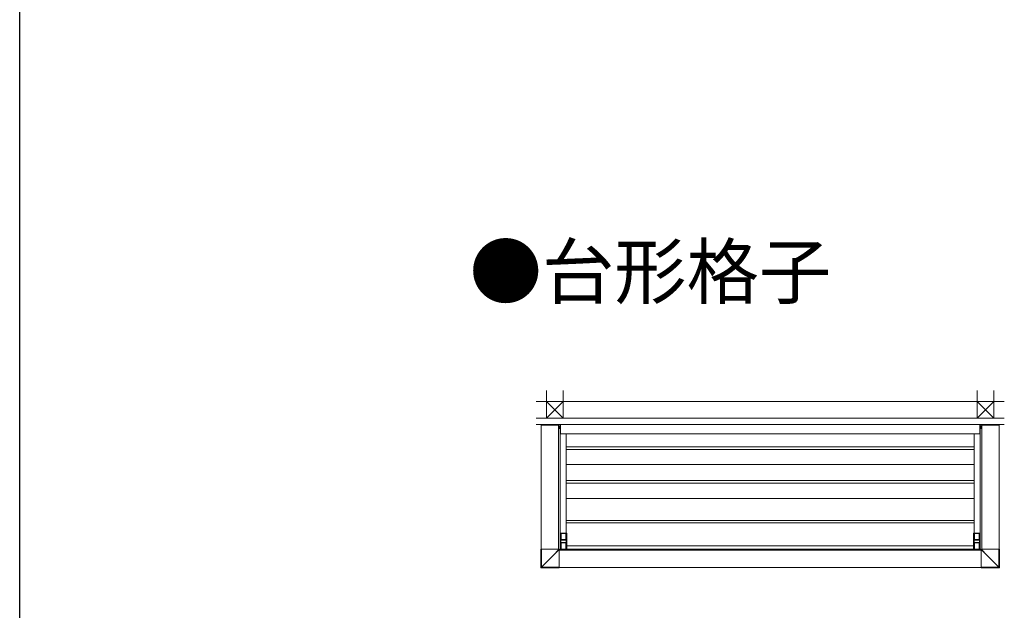
# Model space of a CAD drawing. Extents: x 0 to 22176, y 0 to 35898.
# Drawn here: x 0 to 6238, y 5135 to 8875 of the extents above; entities that cross this region are included whole.
import ezdxf

# ---------------------------------------------------------------- set-up
doc = ezdxf.new("R2010")
doc.units = 0
doc.layers.add('USER1', color=3, linetype='CONTINUOUS')
doc.layers.add('YKK_ZWAK', color=7, linetype='CONTINUOUS')
for name, color, linetype, lineweight in [('YKK_12', 2, 'CONTINUOUS', 13), ('YKK_13', 4, 'CONTINUOUS', 13), ('YSS_K', 3, 'CONTINUOUS', 13)]:
    doc.layers.add(name, color=color, linetype=linetype, lineweight=lineweight)
doc.styles.get("Standard").update_dxf_attribs({"font": 'txt', "bigfont": 'BIGFONT'})

msp = doc.modelspace()

# ---------------------------------------------------------------- linework, layer by layer
at = {"layer": 'YKK_12'}
for p, q in [((3304, 5521.3), (3304, 6307.8)), ((3414, 5521.3), (3414, 6307.8)), ((3426, 6312.3), (6084, 6312.3)), ((3426, 6312.3), (3426, 6252.3)), ((6084, 6312.3), (6084, 6252.3)), ((6096, 5521.3), (6096, 6307.8)), ((6206, 5521.3), (6206, 6307.8)), ((3425, 6285.3), (3425, 5522.3)), ((3426, 6252.3), (6084, 6252.3)), ((3461.5, 6252.3), (3461.5, 5622.3)), ((6048.5, 6252.3), (6048.5, 5622.3)), ((6085, 6285.3), (6085, 5522.3)), ((3419, 5516.3), (4755, 5516.3)), ((3420, 5522.3), (4755, 5522.3)), ((3420, 5522.3), (3420, 5516.3)), ((6090, 5522.3), (4755, 5522.3)), ((6091, 5516.3), (4755, 5516.3)), ((6090, 5522.3), (6090, 5516.3)), ((3419, 5406.3), (4755, 5406.3)), ((6091, 5406.3), (4755, 5406.3))]:
    msp.add_line(p, q, dxfattribs=at)
at = {"layer": 'YKK_13', "linetype": 'Continuous'}
for p, q in [((3303.5, 6309.4), (3303.4, 6307.8)), ((3303.4, 6307.8), (3414.4, 6307.8)), ((3304.5, 6310.3), (3305.9, 6310.3)), ((3305.9, 6310.3), (3412.1, 6310.3)), ((3363.5, 6312.3), (3363.5, 6310.3)), ((3363.5, 6312.3), (3416.5, 6312.3)), ((3412.1, 6310.3), (3413.3, 6310.3)), ((3414.3, 6309.4), (3414.4, 6307.8)), ((3416.5, 6308.5), (3414.4, 6308.5)), ((3416.5, 6312.3), (3416.5, 6307.3)), ((3416.5, 6307.3), (3425.2, 6307.3)), ((3416.5, 6307.3), (3425, 6307.3)), ((3425.5, 6307), (3425.5, 6285.8)), ((3425.5, 6306.8), (3425.5, 6285.8)), ((3425.5, 6306.8), (3425.5, 6285.8)), ((6084.5, 6307), (6084.5, 6285.8)), ((6084.5, 6306.8), (6084.5, 6285.8)), ((6084.5, 6306.8), (6084.5, 6285.8)), ((6093.5, 6307.3), (6084.8, 6307.3)), ((6093.5, 6307.3), (6085, 6307.3)), ((6093.5, 6312.3), (6093.5, 6307.3)), ((6146.5, 6312.3), (6093.5, 6312.3)), ((6093.5, 6308.5), (6095.6, 6308.5)), ((6095.7, 6309.4), (6095.6, 6307.8)), ((6206.6, 6307.8), (6095.6, 6307.8)), ((6097.9, 6310.3), (6096.7, 6310.3)), ((6204.1, 6310.3), (6097.9, 6310.3)), ((6146.5, 6312.3), (6146.5, 6310.3)), ((6205.5, 6310.3), (6204.1, 6310.3)), ((6206.5, 6309.4), (6206.6, 6307.8)), ((3425, 6285.3), (3414, 6285.3)), ((3418.6, 6295.7), (3415.8, 6295.7)), ((3418.6, 6294.9), (3415.8, 6294.9)), ((3418.4, 6295.7), (3417.4, 6295.7)), ((3417.4, 6295.7), (3417.4, 6294.9)), ((3417.4, 6294.9), (3418.4, 6294.9)), ((3419, 6295.8), (3418.4, 6295.7)), ((3418.4, 6294.9), (3419, 6294.8)), ((3419.1, 6296.4), (3419, 6295.8)), ((3419, 6294.8), (3419.1, 6294.2)), ((3419.9, 6297.3), (3419.1, 6297.3)), ((3419.1, 6296.4), (3419.1, 6297.3)), ((3419.1, 6293.2), (3419.1, 6294.2)), ((3419.1, 6293.2), (3419.9, 6293.2)), ((3419.9, 6297.3), (3419.9, 6296.4)), ((3419.9, 6296.4), (3420, 6295.8)), ((3420, 6294.8), (3419.9, 6294.2)), ((3419.9, 6294.2), (3419.9, 6293.2)), ((3420, 6295.8), (3420.6, 6295.7)), ((3420.6, 6294.9), (3420, 6294.8)), ((3420.4, 6295.7), (3423.2, 6295.7)), ((3420.4, 6294.9), (3423.2, 6294.9)), ((3421.6, 6295.7), (3420.6, 6295.7)), ((3420.6, 6294.9), (3421.6, 6294.9)), ((3421.6, 6294.9), (3421.6, 6295.7)), ((6085, 6285.3), (6096, 6285.3)), ((6089.6, 6295.7), (6086.8, 6295.7)), ((6089.6, 6294.9), (6086.8, 6294.9)), ((6088.4, 6295.7), (6089.4, 6295.7)), ((6088.4, 6294.9), (6088.4, 6295.7)), ((6089.4, 6294.9), (6088.4, 6294.9)), ((6090, 6295.8), (6089.4, 6295.7)), ((6089.4, 6294.9), (6090, 6294.8)), ((6090.1, 6296.4), (6090, 6295.8)), ((6090, 6294.8), (6090.1, 6294.2)), ((6090.1, 6297.3), (6090.9, 6297.3)), ((6090.1, 6297.3), (6090.1, 6296.4)), ((6090.1, 6294.2), (6090.1, 6293.2)), ((6090.9, 6293.2), (6090.1, 6293.2)), ((6090.9, 6296.4), (6090.9, 6297.3)), ((6090.9, 6296.4), (6091, 6295.8)), ((6091, 6294.8), (6090.9, 6294.2)), ((6090.9, 6293.2), (6090.9, 6294.2)), ((6091, 6295.8), (6091.6, 6295.7)), ((6091.6, 6294.9), (6091, 6294.8)), ((6091.4, 6295.7), (6094.2, 6295.7)), ((6091.4, 6294.9), (6094.2, 6294.9)), ((6091.6, 6295.7), (6092.6, 6295.7)), ((6092.6, 6294.9), (6091.6, 6294.9)), ((6092.6, 6295.7), (6092.6, 6294.9)), ((3425, 5621.8), (3425, 5522.8)), ((6085, 5621.8), (6085, 5522.8)), ((3301.9, 5405.7), (3301.9, 5521.3)), ((3415.8, 5521.3), (3301.9, 5521.3)), ((3301.9, 5521.3), (3301.9, 5521.3)), ((3301.9, 5405.7), (3301.9, 5521.3)), ((3303.5, 5407.3), (3303.5, 5521.3)), ((3306, 5408.3), (3306, 5521.3)), ((3412.3, 5514.7), (3385.8, 5488.2)), ((3385.9, 5488.1), (3412.4, 5514.6)), ((3412.3, 5514.7), (3412.3, 5521.3)), ((3412.7, 5515.4), (3412.3, 5514.7)), ((3412.4, 5514.6), (3413.1, 5515)), ((3412.4, 5514.6), (3419, 5514.6)), ((3413.1, 5516.1), (3412.7, 5515.4)), ((3413.5, 5516.7), (3413.1, 5516.1)), ((3413.1, 5515), (3413.8, 5515.4)), ((3413.8, 5517.2), (3413.5, 5516.7)), ((3414.1, 5517.6), (3413.8, 5517.2)), ((3413.8, 5515.4), (3414.4, 5515.8)), ((3414.3, 5518), (3414.1, 5517.6)), ((3414.4, 5518.2), (3414.3, 5518)), ((3414.5, 5518.3), (3414.4, 5518.2)), ((3414.4, 5515.8), (3414.9, 5516.1)), ((3414.5, 5518.3), (3414.5, 5521.3)), ((3415.8, 5519.6), (3414.5, 5518.3)), ((3414.9, 5516.1), (3415.3, 5516.4)), ((3415.3, 5516.4), (3415.7, 5516.6)), ((3415.7, 5516.6), (3415.9, 5516.7)), ((3415.8, 5519.6), (3415.8, 5521.3)), ((3415.9, 5516.7), (3416, 5516.8)), ((3416, 5516.8), (3417.3, 5518.1)), ((3416, 5516.8), (3419, 5516.8)), ((3417.3, 5518.1), (3419, 5518.1)), ((3419, 5518.1), (3419, 5404.2)), ((3425.5, 5522.3), (3465.5, 5522.3)), ((6084.5, 5522.3), (6044.5, 5522.3)), ((6091, 5518.1), (6091, 5404.2)), ((6092.7, 5518.1), (6091, 5518.1)), ((6094, 5516.8), (6091, 5516.8)), ((6097.6, 5514.6), (6091, 5514.6)), ((6094, 5516.8), (6092.7, 5518.1)), ((6094.1, 5516.7), (6094, 5516.8)), ((6094.3, 5516.6), (6094.1, 5516.7)), ((6094.2, 5521.3), (6208.1, 5521.3)), ((6094.2, 5519.6), (6094.2, 5521.3)), ((6094.2, 5519.6), (6095.5, 5518.3)), ((6094.7, 5516.4), (6094.3, 5516.6)), ((6095.1, 5516.1), (6094.7, 5516.4)), ((6095.6, 5515.8), (6095.1, 5516.1)), ((6095.5, 5518.3), (6095.5, 5521.3)), ((6095.5, 5518.3), (6095.6, 5518.2)), ((6095.6, 5518.2), (6095.7, 5518)), ((6096.2, 5515.4), (6095.6, 5515.8)), ((6095.7, 5518), (6095.9, 5517.6)), ((6095.9, 5517.6), (6096.2, 5517.2)), ((6096.2, 5517.2), (6096.5, 5516.7)), ((6096.9, 5515), (6096.2, 5515.4)), ((6096.5, 5516.7), (6096.9, 5516.1)), ((6096.9, 5516.1), (6097.3, 5515.4)), ((6097.6, 5514.6), (6096.9, 5515)), ((6097.3, 5515.4), (6097.7, 5514.7)), ((6124.1, 5488.1), (6097.6, 5514.6)), ((6097.7, 5514.7), (6097.7, 5521.3)), ((6097.7, 5514.7), (6124.2, 5488.2)), ((6204, 5408.3), (6204, 5521.3)), ((6206.5, 5407.3), (6206.5, 5521.3)), ((6208.1, 5405.7), (6208.1, 5521.3)), ((6208.1, 5521.3), (6208.1, 5521.3)), ((6208.1, 5405.7), (6208.1, 5521.3)), ((3332.6, 5435), (3306, 5408.3)), ((3306, 5408.3), (3332.7, 5434.9)), ((3359.2, 5461.6), (3332.6, 5435)), ((3332.7, 5434.9), (3359.3, 5461.5)), ((3385.8, 5488.2), (3359.2, 5461.6)), ((3359.3, 5461.5), (3385.9, 5488.1)), ((6150.7, 5461.5), (6124.1, 5488.1)), ((6124.2, 5488.2), (6150.8, 5461.6)), ((6177.3, 5434.9), (6150.7, 5461.5)), ((6150.8, 5461.6), (6177.4, 5435)), ((6204, 5408.3), (6177.3, 5434.9)), ((6177.4, 5435), (6204, 5408.3)), ((3303.5, 5407.3), (3301.9, 5405.7)), ((3301.9, 5405.7), (3301.9, 5405.7)), ((3303.4, 5404.2), (3305, 5405.8)), ((3419, 5404.2), (3303.4, 5404.2)), ((3303.4, 5404.2), (3419, 5404.2)), ((3303.4, 5404.2), (3303.4, 5404.2)), ((3303.6, 5407.3), (3303.5, 5407.3)), ((3303.7, 5407.4), (3303.6, 5407.3)), ((3304, 5407.5), (3303.7, 5407.4)), ((3304.3, 5407.6), (3304, 5407.5)), ((3304.7, 5407.8), (3304.3, 5407.6)), ((3305.1, 5407.9), (3304.7, 5407.8)), ((3305, 5405.9), (3305.1, 5406)), ((3305, 5405.8), (3305, 5405.9)), ((3305, 5405.8), (3419, 5405.8)), ((3305.5, 5408.1), (3305.1, 5407.9)), ((3305.1, 5406), (3305.2, 5406.3)), ((3305.2, 5406.3), (3305.3, 5406.6)), ((3305.3, 5406.6), (3305.5, 5407)), ((3306, 5408.3), (3305.5, 5408.1)), ((3305.5, 5407), (3305.6, 5407.4)), ((3305.6, 5407.4), (3305.8, 5407.8)), ((3305.8, 5407.8), (3306, 5408.3)), ((3306, 5408.3), (3419, 5408.3)), ((3306, 5408.3), (3306, 5408.3)), ((3306, 5408.3), (3306, 5408.3)), ((3306, 5408.3), (3306, 5408.3)), ((3306, 5408.3), (3306, 5408.3)), ((3306, 5408.3), (3306, 5408.3)), ((3306, 5408.3), (3306, 5408.3)), ((3306, 5408.3), (3306, 5408.3)), ((3306, 5408.3), (3306, 5408.3)), ((3306, 5408.3), (3306, 5408.3)), ((3306, 5408.3), (3306, 5408.3)), ((6204, 5408.3), (6091, 5408.3)), ((6205, 5405.8), (6091, 5405.8)), ((6091, 5404.2), (6206.6, 5404.2)), ((6206.6, 5404.2), (6091, 5404.2)), ((6204.2, 5407.8), (6204, 5408.3)), ((6204, 5408.3), (6204.5, 5408.1)), ((6204, 5408.3), (6204, 5408.3)), ((6204, 5408.3), (6204, 5408.3)), ((6204, 5408.3), (6204, 5408.3)), ((6204, 5408.3), (6204, 5408.3)), ((6204, 5408.3), (6204, 5408.3)), ((6204, 5408.3), (6204, 5408.3)), ((6204, 5408.3), (6204, 5408.3)), ((6204, 5408.3), (6204, 5408.3)), ((6204, 5408.3), (6204, 5408.3)), ((6204, 5408.3), (6204, 5408.3)), ((6204.4, 5407.4), (6204.2, 5407.8)), ((6204.5, 5407), (6204.4, 5407.4)), ((6204.5, 5408.1), (6204.9, 5407.9)), ((6204.7, 5406.6), (6204.5, 5407)), ((6204.8, 5406.3), (6204.7, 5406.6)), ((6204.9, 5406), (6204.8, 5406.3)), ((6204.9, 5407.9), (6205.3, 5407.8)), ((6205, 5405.9), (6204.9, 5406)), ((6205, 5405.8), (6205, 5405.9)), ((6206.6, 5404.2), (6205, 5405.8)), ((6205.3, 5407.8), (6205.7, 5407.6)), ((6205.7, 5407.6), (6206, 5407.5)), ((6206, 5407.5), (6206.3, 5407.4)), ((6206.3, 5407.4), (6206.4, 5407.3)), ((6206.4, 5407.3), (6206.5, 5407.3)), ((6206.5, 5407.3), (6208.1, 5405.7)), ((6206.6, 5404.2), (6206.6, 5404.2)), ((6208.1, 5405.7), (6208.1, 5405.7))]:
    msp.add_line(p, q, dxfattribs=at)
at = {"layer": 'YKK_13'}
for p, q in [((4755, 6169.3), (3461.5, 6169.3)), ((4755, 6153.3), (3461.5, 6153.3)), ((4755, 6169.3), (6048.5, 6169.3)), ((4755, 6153.3), (6048.5, 6153.3)), ((4755, 6057.3), (3461.5, 6057.3)), ((4755, 6057.3), (6048.5, 6057.3)), ((4755, 5956.3), (3461.5, 5956.3)), ((4755, 5940.3), (3461.5, 5940.3)), ((4755, 5956.3), (6048.5, 5956.3)), ((4755, 5940.3), (6048.5, 5940.3)), ((4755, 5843.8), (3461.5, 5843.8)), ((4755, 5843.8), (6048.5, 5843.8)), ((4755, 5703.8), (3461.5, 5703.8)), ((4755, 5687.8), (3461.5, 5687.8)), ((4755, 5703.8), (6048.5, 5703.8)), ((4755, 5687.8), (6048.5, 5687.8)), ((3425, 5622), (3425, 5522.6)), ((3465.7, 5622.3), (3425.3, 5622.3)), ((3430.5, 5622.3), (3430.5, 5582.8)), ((3430.5, 5622), (3460.5, 5622)), ((3460.5, 5622.3), (3460.5, 5582.8)), ((3466, 5522.6), (3466, 5622)), ((6044, 5522.6), (6044, 5622)), ((6044.3, 5622.3), (6084.7, 5622.3)), ((6049.5, 5622.3), (6049.5, 5582.8)), ((6079.5, 5622), (6049.5, 5622)), ((6079.5, 5622.3), (6079.5, 5582.8)), ((6085, 5622), (6085, 5522.6)), ((3429, 5565.8), (3429, 5578.8)), ((3430.9, 5579.8), (3430, 5579.8)), ((3430, 5564.8), (3430.9, 5564.8)), ((3431, 5582.8), (3430.5, 5582.8)), ((3430.5, 5561.8), (3431, 5561.8)), ((3430.5, 5522.3), (3430.5, 5561.8)), ((3432.3, 5579.8), (3430.9, 5579.8)), ((3430.9, 5564.8), (3432.3, 5564.8)), ((3431, 5579.8), (3431, 5582.8)), ((3431, 5582.3), (3460, 5582.3)), ((3431, 5561.8), (3431, 5564.8)), ((3460, 5562.3), (3431, 5562.3)), ((3458.7, 5579.8), (3432.3, 5579.8)), ((3432.3, 5564.8), (3458.7, 5564.8)), ((3460.1, 5579.8), (3458.7, 5579.8)), ((3458.7, 5564.8), (3460.1, 5564.8)), ((3460.5, 5582.8), (3460, 5582.8)), ((3460, 5582.8), (3460, 5579.8)), ((3460, 5564.8), (3460, 5561.8)), ((3460, 5561.8), (3460.5, 5561.8)), ((3461, 5579.8), (3460.1, 5579.8)), ((3460.1, 5564.8), (3461, 5564.8)), ((3460.5, 5561.8), (3460.5, 5522.3)), ((3462, 5578.8), (3462, 5565.8)), ((6048, 5578.8), (6048, 5565.8)), ((6049, 5579.8), (6049.9, 5579.8)), ((6049.9, 5564.8), (6049, 5564.8)), ((6049.5, 5582.8), (6050, 5582.8)), ((6050, 5561.8), (6049.5, 5561.8)), ((6049.5, 5561.8), (6049.5, 5522.3)), ((6049.9, 5579.8), (6051.3, 5579.8)), ((6051.3, 5564.8), (6049.9, 5564.8)), ((6050, 5582.8), (6050, 5579.8)), ((6079, 5582.3), (6050, 5582.3)), ((6050, 5564.8), (6050, 5561.8)), ((6050, 5562.3), (6079, 5562.3)), ((6051.3, 5579.8), (6077.7, 5579.8)), ((6077.7, 5564.8), (6051.3, 5564.8)), ((6077.7, 5579.8), (6079.1, 5579.8)), ((6079.1, 5564.8), (6077.7, 5564.8)), ((6079, 5579.8), (6079, 5582.8)), ((6079, 5582.8), (6079.5, 5582.8)), ((6079, 5561.8), (6079, 5564.8)), ((6079.5, 5561.8), (6079, 5561.8)), ((6079.1, 5579.8), (6080, 5579.8)), ((6080, 5564.8), (6079.1, 5564.8)), ((6079.5, 5522.3), (6079.5, 5561.8)), ((6081, 5565.8), (6081, 5578.8)), ((3465.7, 5522.3), (3425.3, 5522.3)), ((3460.5, 5522.6), (3430.5, 5522.6)), ((3466, 5542.8), (4755, 5542.8)), ((6044, 5542.8), (4755, 5542.8)), ((6044.3, 5522.3), (6084.7, 5522.3)), ((6049.5, 5522.6), (6079.5, 5522.6))]:
    msp.add_line(p, q, dxfattribs=at)
at = {"layer": 'YKK_13', "linetype": 'Continuous'}
for centre in [(3419.5, 6295.3), (6090.5, 6295.3)]:
    msp.add_circle(centre, 3.75, dxfattribs=at)
for centre, radius, start, end in [((3304.5, 6309.3), 1, 90, 176.5), ((3413.3, 6309.3), 1, 3.5, 90), ((3425.2, 6307), 0.3, 0, 90), ((6084.8, 6307), 0.3, 90, 180), ((6096.7, 6309.3), 1, 90, 176.5), ((6205.5, 6309.3), 1, 3.5, 90), ((3425, 6285.8), 0.5, 270, 0), ((3425, 6285.8), 0.5, 270, 0), ((6085, 6285.8), 0.5, 180, 270), ((6085, 6285.8), 0.5, 180, 270), ((3425.5, 5621.8), 0.5, 90, 180), ((3426, 5528.3), 19.3, 224.65514, 225.34421), ((3416, 5518.3), 1.5, 180.24953, 269.7505), ((3425.5, 5522.8), 0.5, 180, 270), ((3465.5, 5522.8), 0.5, 270, 0), ((6044.5, 5522.8), 0.5, 180, 270), ((6084.5, 5522.8), 0.5, 270, 0), ((6094, 5518.3), 1.5, 270.2495, 359.75047), ((6084, 5528.3), 19.3, 314.65579, 315.34486), ((3303.4, 5405.7), 1.5, 180, 270), ((3303.4, 5405.7), 1.5, 180.24921, 269.75051), ((3305, 5407.3), 1.5, 180.24946, 269.75083), ((6205, 5407.3), 1.5, 270.24917, 359.75054), ((6206.6, 5405.7), 1.5, 270, 0), ((6206.6, 5405.7), 1.5, 270.24949, 359.75079)]:
    msp.add_arc(centre, radius, start, end, dxfattribs=at)
at = {"layer": 'YKK_13'}
for centre, start, end in [((3425.3, 5622), 90, 180), ((3465.7, 5622), 0, 90), ((6044.3, 5622), 90, 180), ((6084.7, 5622), 0, 90), ((3425.3, 5522.6), 180, 270), ((3465.7, 5522.6), 270, 0), ((6044.3, 5522.6), 180, 270), ((6084.7, 5522.6), 270, 0)]:
    msp.add_arc(centre, 0.3, start, end, dxfattribs=at)
at = {"layer": 'YKK_13', "extrusion": (0, 0, -1)}
for centre, start_param, end_param in [((3430, 5578.8), 3.141593, 4.712389), ((3430, 5565.8), 1.570796, 3.141593), ((3461, 5578.8), 4.712389, 6.283185), ((3461, 5565.8), 0, 1.570796)]:
    msp.add_ellipse(centre, major_axis=(1.02, 0), ratio=0.984808, start_param=start_param, end_param=end_param, dxfattribs=at)
at = {"layer": 'YKK_13'}
for centre, start_param, end_param in [((6049, 5578.8), 4.712389, 6.283185), ((6049, 5565.8), 0, 1.570796), ((6080, 5578.8), 3.141593, 4.712389), ((6080, 5565.8), 1.570796, 3.141593)]:
    msp.add_ellipse(centre, major_axis=(-1.02, 0), ratio=0.984808, start_param=start_param, end_param=end_param, dxfattribs=at)
at = {"layer": 'YKK_13', "linetype": 'Continuous', "extrusion": (8e-16, 8e-16, -1)}
msp.add_ellipse((3417.3, 5519.6), major_axis=(1.06, 1.06), ratio=0.99628, start_param=2.358058, end_param=3.925127, dxfattribs=at)
at = {"layer": 'YKK_13', "linetype": 'Continuous'}
msp.add_ellipse((6092.7, 5519.6), major_axis=(-1.06, 1.06), ratio=0.99628, start_param=2.358058, end_param=3.925127, dxfattribs=at)
at = {"layer": 'YKK_ZWAK'}
msp.add_line((0, 0), (0, 34944), dxfattribs=at)
at = {"layer": 'YSS_K', "ltscale": 3}
for p, q in [((3337.5, 6351.3), (3337.5, 6526.3)), ((3442.5, 6351.3), (3442.5, 6526.3)), ((6067.5, 6351.3), (6067.5, 6526.3)), ((6172.5, 6351.3), (6172.5, 6526.3))]:
    msp.add_line(p, q, dxfattribs=at)
at = {"layer": 'YSS_K'}
for p, q in [((3271.5, 6456.3), (4755, 6456.3)), ((3337.5, 6456.3), (3442.5, 6351.3)), ((3442.5, 6456.3), (3337.5, 6351.3)), ((6238.5, 6456.3), (4755, 6456.3)), ((6172.5, 6456.3), (6067.5, 6351.3)), ((6067.5, 6456.3), (6172.5, 6351.3)), ((3271.5, 6351.3), (4755, 6351.3)), ((3271.5, 6312.3), (4755, 6312.3)), ((6238.5, 6351.3), (4755, 6351.3)), ((6238.5, 6312.3), (4755, 6312.3))]:
    msp.add_line(p, q, dxfattribs=at)

# ---------------------------------------------------------------- texts
at = {"layer": 'USER1'}
msp.add_text('●台形格子', height=336, dxfattribs=at).set_placement((2850.2, 7111.9))

doc.saveas('drawing.dxf')
